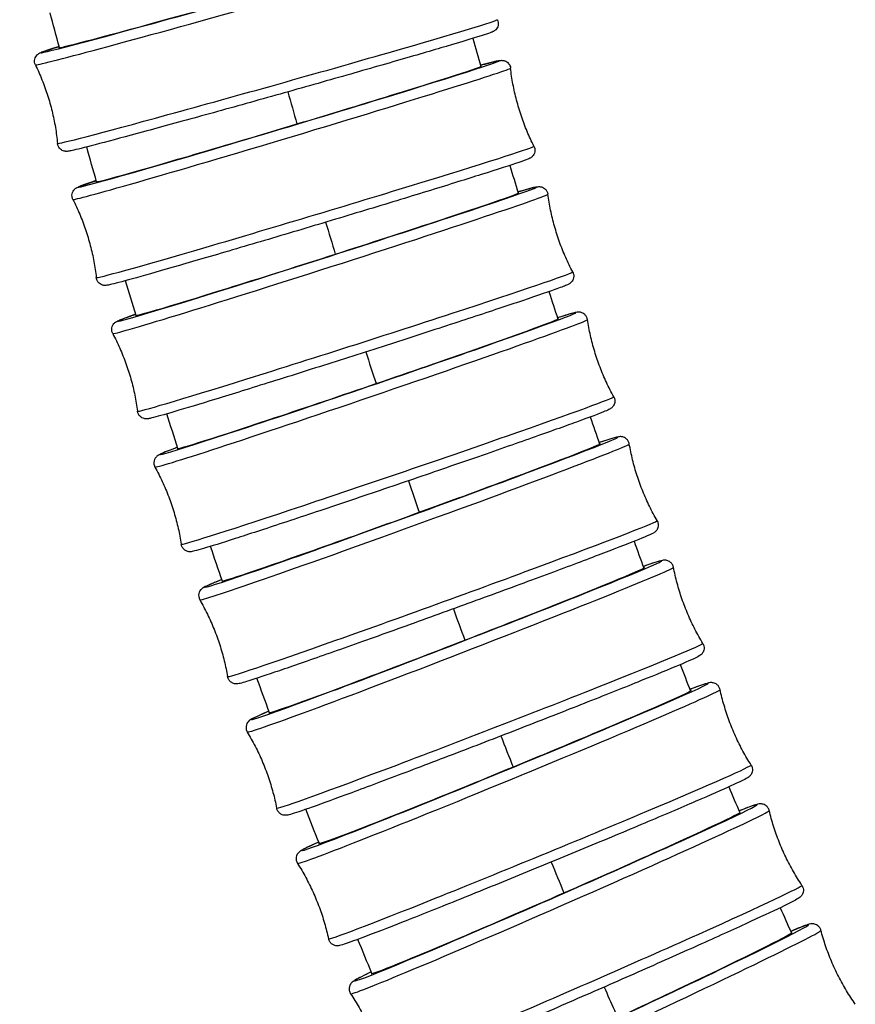
# Model space of a CAD drawing. Units: millimetres. Extents: x 80 to 2890, y 80 to 2020.
# Drawn here: x 880 to 909, y 450 to 484 of the extents above; entities that cross this region are included whole.
import ezdxf

# ---------------------------------------------------------------- set-up
doc = ezdxf.new("R2010")
doc.units = ezdxf.units.MM
doc.header["$LTSCALE"] = 1.8
doc.layers.add('Visible (ISO)', color=7, linetype='Continuous', lineweight=25)
doc.layers.add('Visible Narrow (ISO)', color=7, linetype='Continuous', lineweight=25)

msp = doc.modelspace()

# ---------------------------------------------------------------- linework, layer by layer
at = {"layer": 'Visible (ISO)'}
for centre, major_axis, ratio, start_param, end_param in [((887.88314, 484.85302), (6.6423, 1.86813), 0.01111013, 3.0620778, 6.37741555), ((889.12216, 480.37112), (6.60883, 1.98327), 0.01179479, 3.0612004, 6.37344382), ((890.43802, 475.91116), (6.5718, 2.10272), 0.01250513, 3.0611691, 6.37290652), ((891.83362, 471.47552), (6.53089, 2.22655), 0.01324142, 3.06136069, 6.3722219), ((893.3119, 467.06674), (6.48575, 2.35478), 0.01400387, 3.06155774, 6.37108503), ((894.87584, 462.6876), (6.43605, 2.48742), 0.01479248, 3.06175987, 6.36986223), ((896.52839, 458.34113), (6.38141, 2.62443), 0.01560709, 3.06196654, 6.36886594), ((898.27252, 454.03059), (6.32144, 2.76576), 0.01644732, 3.06217704, 6.36834045), ((900.11116, 449.75951), (6.25575, 2.91129), 0.01731249, 3.06239044, 6.36843872)]:
    msp.add_ellipse(centre, major_axis=major_axis, ratio=ratio, start_param=start_param, end_param=end_param, dxfattribs=at)
for points in [[(881.26332, 482.98492), (881.15642, 483.38385), (881.05036, 483.78303), (880.94515, 484.18245)], [(895.43234, 483.30429), (895.52298, 482.98242), (895.6142, 482.66072), (895.70601, 482.3392)], [(882.53638, 478.38797), (882.42248, 478.78615), (882.30946, 479.1846), (882.19732, 479.58331)], [(896.69738, 478.95163), (896.79278, 478.63362), (896.88883, 478.31573), (896.98554, 477.99797)], [(883.88938, 473.80861), (883.76819, 474.20586), (883.64792, 474.60341), (883.52858, 475.00122)], [(898.03768, 474.62685), (898.13814, 474.31289), (898.23926, 473.99909), (898.34104, 473.68545)], [(885.3259, 469.24916), (885.19707, 469.64528), (885.0692, 470.0417), (884.9423, 470.43844)], [(899.45649, 470.33272), (899.56209, 470.02307), (899.66835, 469.7136), (899.77528, 469.40433)], [(886.84932, 464.7122), (886.71253, 465.10695), (886.57674, 465.50205), (886.44196, 465.89749)], [(900.95623, 466.07195), (901.06704, 465.76684), (901.17851, 465.46195), (901.29066, 465.15729)], [(902.53933, 461.84742), (902.65542, 461.5471), (902.77219, 461.24704), (902.88963, 460.94724)], [(888.46297, 460.20047), (888.31789, 460.59362), (888.17386, 460.98716), (888.03087, 461.38107)], [(904.20828, 457.66225), (904.32971, 457.36697), (904.45183, 457.07198), (904.57464, 456.77728)], [(890.17019, 455.71704), (890.01649, 456.10831), (889.86389, 456.50002), (889.71237, 456.89214)], [(905.96554, 453.5198), (906.09239, 453.2298), (906.21994, 452.94013), (906.34817, 452.65077)], [(891.97432, 451.26524), (891.81168, 451.65434), (891.65017, 452.04391), (891.48978, 452.43394)]]:
    msp.add_open_spline(points, degree=3, dxfattribs=at)
for points, knots in [([(896.27207, 483.94306), (896.28673, 483.9127), (896.29637, 483.87928), (896.30379, 483.81309), (896.30195, 483.77951), (896.28825, 483.71671), (896.27618, 483.68666), (896.24754, 483.63721), (896.23105, 483.61672), (896.20335, 483.58826), (896.1916, 483.57844), (896.17069, 483.56248), (896.1617, 483.55665), (896.14096, 483.54394), (896.13154, 483.53914), (896.10093, 483.52404), (896.08484, 483.51771), (896.00837, 483.488), (895.92966, 483.4614), (895.55464, 483.34013), (895.10778, 483.20406), (894.04001, 482.88762), (893.45357, 482.71628), (892.15965, 482.34226), (891.43642, 482.13502), (889.94467, 481.71078), (889.15764, 481.48852), (887.61831, 481.05678), (886.84685, 480.84191), (885.41538, 480.44625), (884.73758, 480.26053), (883.55868, 479.94095), (883.04308, 479.80316), (882.23508, 479.59177), (881.93446, 479.51594), (881.68607, 479.45889), (881.63571, 479.44805), (881.57266, 479.43706), (881.55606, 479.43391), (881.51771, 479.43159), (881.50851, 479.4312), (881.48802, 479.43164), (881.47838, 479.4321), (881.45523, 479.43472), (881.4417, 479.43684), (881.40632, 479.44566), (881.38275, 479.45383), (881.33901, 479.47655), (881.31845, 479.49032), (881.27785, 479.52584), (881.25805, 479.54896), (881.22515, 479.60191), (881.21231, 479.63279), (881.20185, 479.67738), (881.19968, 479.69048), (881.19838, 479.70362)], [0, 0, 0, 0, 0.01051959, 0.01051959, 0.02078121, 0.02078121, 0.03098999, 0.03098999, 0.04050207, 0.04050207, 0.04855794, 0.04855794, 0.05765651, 0.05765651, 0.07339934, 0.07339934, 0.11501527, 0.11501527, 0.24005789, 0.24005789, 0.53428854, 0.53428854, 0.77556968, 0.77556968, 1.01616636, 1.01616636, 1.25650072, 1.25650072, 1.49677387, 1.49677387, 1.73706187, 1.73706187, 1.97746374, 1.97746374, 2.21831373, 2.21831373, 2.30673477, 2.30673477, 2.350304, 2.350304, 2.36171768, 2.36171768, 2.36926275, 2.36926275, 2.37641914, 2.37641914, 2.3855786, 2.3855786, 2.39359108, 2.39359108, 2.40298184, 2.40298184, 2.41312541, 2.41312541, 2.41724617, 2.41724617, 2.41724617, 2.41724617]), ([(880.44174, 482.39391), (880.42709, 482.42427), (880.41745, 482.45769), (880.41002, 482.52388), (880.41186, 482.55746), (880.42556, 482.62026), (880.43763, 482.65031), (880.46627, 482.69976), (880.48277, 482.72025), (880.51046, 482.74871), (880.52221, 482.75853), (880.54313, 482.77449), (880.55212, 482.78032), (880.57286, 482.79303), (880.58228, 482.79783), (880.61288, 482.81293), (880.62897, 482.81926), (880.70545, 482.84897), (880.78415, 482.87557), (880.99176, 482.9427), (881.11218, 482.98052), (881.25414, 483.02425)], [0, 0, 0, 0, 0.010519589, 0.010519589, 0.020781207, 0.020781207, 0.030989992, 0.030989992, 0.040502073, 0.040502073, 0.048557941, 0.048557941, 0.057656514, 0.057656514, 0.073399339, 0.073399339, 0.115015269, 0.115015269, 0.240057889, 0.240057889, 0.34712206, 0.34712206, 0.34712206, 0.34712206]), ([(880.44174, 482.39391), (880.5215, 482.22871), (880.59653, 482.05873), (880.73541, 481.71126), (880.79925, 481.53377), (880.91442, 481.17377), (880.96575, 480.99128), (881.05511, 480.62402), (881.09315, 480.43928), (881.15575, 480.07035), (881.18033, 479.88618), (881.19838, 479.70362)], [1.60830753847, 1.60830753847, 1.60830753847, 1.60830753847, 1.60909608387, 1.60909608387, 1.60988462926, 1.60988462926, 1.61067317466, 1.61067317466, 1.61146172005, 1.61146172005, 1.61225026545, 1.61225026545, 1.61225026545, 1.61225026545]), ([(895.69327, 482.38124), (895.91142, 482.44055), (896.07881, 482.48432), (896.25106, 482.52569), (896.29463, 482.53551), (896.35324, 482.54583), (896.36912, 482.5491), (896.41052, 482.55096), (896.42085, 482.55121), (896.4494, 482.54976), (896.46899, 482.54799), (896.50499, 482.53916), (896.51723, 482.53549), (896.55037, 482.52286), (896.57228, 482.51183), (896.61491, 482.48273), (896.6359, 482.46398), (896.67415, 482.41843), (896.69103, 482.39038), (896.71272, 482.33609), (896.71932, 482.30998), (896.72237, 482.28378)], [2.068498351, 2.068498351, 2.068498351, 2.068498351, 2.231279291, 2.231279291, 2.313060579, 2.313060579, 2.353450909, 2.353450909, 2.364277784, 2.364277784, 2.375798661, 2.375798661, 2.38097996, 2.38097996, 2.389321625, 2.389321625, 2.398199421, 2.398199421, 2.408221969, 2.408221969, 2.416496083, 2.416496083, 2.416496083, 2.416496083]), ([(897.52562, 479.6071), (897.44301, 479.77089), (897.36504, 479.93954), (897.22015, 480.28454), (897.15323, 480.46089), (897.03182, 480.81882), (896.97733, 481.00039), (896.88161, 481.36603), (896.84037, 481.55008), (896.77136, 481.91785), (896.74359, 482.10157), (896.72237, 482.28378)], [4.74957966924, 4.74957966924, 4.74957966924, 4.74957966924, 4.75041681544, 4.75041681544, 4.75125396164, 4.75125396164, 4.75209110784, 4.75209110784, 4.75292825404, 4.75292825404, 4.75376540024, 4.75376540024, 4.75376540024, 4.75376540024]), ([(897.52562, 479.6071), (897.54087, 479.57687), (897.55112, 479.54344), (897.55963, 479.47709), (897.55829, 479.44336), (897.54553, 479.3803), (897.53391, 479.35013), (897.50631, 479.30065), (897.49046, 479.28024), (897.46364, 479.25153), (897.45215, 479.24153), (897.43122, 479.22483), (897.42209, 479.21867), (897.40062, 479.20494), (897.39078, 479.19973), (897.3573, 479.18253), (897.33879, 479.17493), (897.24741, 479.13799), (897.14757, 479.10256), (896.72623, 478.95936), (896.282, 478.81563), (895.22469, 478.4818), (894.63212, 478.29728), (893.33046, 477.89616), (892.60553, 477.67468), (891.11481, 477.22265), (890.3305, 476.98649), (888.80065, 476.529), (888.03607, 476.30198), (886.62159, 475.88521), (885.9541, 475.6903), (884.79792, 475.35638), (884.29501, 475.21328), (883.51296, 474.9957), (883.22649, 474.91906), (882.99918, 474.86446), (882.95562, 474.85465), (882.897, 474.84433), (882.88112, 474.84106), (882.83973, 474.8392), (882.82939, 474.83895), (882.80084, 474.8404), (882.78126, 474.84217), (882.74526, 474.851), (882.73302, 474.85467), (882.69988, 474.8673), (882.67796, 474.87833), (882.63533, 474.90743), (882.61434, 474.92618), (882.5761, 474.97173), (882.55922, 474.99978), (882.53753, 475.05407), (882.53093, 475.08017), (882.52787, 475.10638)], [0, 0, 0, 0, 0.01061952, 0.01061952, 0.02097045, 0.02097045, 0.03126243, 0.03126243, 0.04083128, 0.04083128, 0.04910125, 0.04910125, 0.05877904, 0.05877904, 0.07595551, 0.07595551, 0.12347956, 0.12347956, 0.26643745, 0.26643745, 0.54701358, 0.54701358, 0.78835678, 0.78835678, 1.02895709, 1.02895709, 1.26930219, 1.26930219, 1.50958765, 1.50958765, 1.74989301, 1.74989301, 1.99032833, 1.99032833, 2.23127929, 2.23127929, 2.31306058, 2.31306058, 2.35345091, 2.35345091, 2.36427778, 2.36427778, 2.37579866, 2.37579866, 2.38097996, 2.38097996, 2.38932162, 2.38932162, 2.39819942, 2.39819942, 2.40822197, 2.40822197, 2.41649608, 2.41649608, 2.41649608, 2.41649608]), ([(881.72462, 477.78305), (881.70937, 477.81329), (881.69912, 477.84672), (881.69061, 477.91307), (881.69195, 477.9468), (881.70472, 478.00986), (881.71633, 478.04003), (881.74394, 478.08951), (881.75978, 478.10992), (881.78661, 478.13863), (881.79809, 478.14863), (881.81903, 478.16533), (881.82816, 478.17149), (881.84963, 478.18522), (881.85946, 478.19043), (881.89294, 478.20763), (881.91146, 478.21523), (882.00283, 478.25217), (882.10268, 478.2876), (882.32508, 478.36318), (882.41919, 478.39456), (882.52535, 478.42948)], [0, 0, 0, 0, 0.010619521, 0.010619521, 0.020970447, 0.020970447, 0.031262435, 0.031262435, 0.04083128, 0.04083128, 0.049101253, 0.049101253, 0.058779035, 0.058779035, 0.075955515, 0.075955515, 0.123479558, 0.123479558, 0.266437447, 0.266437447, 0.347040163, 0.347040163, 0.347040163, 0.347040163]), ([(896.97143, 478.04231), (897.21761, 478.11364), (897.39813, 478.16364), (897.55808, 478.20289), (897.59175, 478.21069), (897.64463, 478.21948), (897.66011, 478.22293), (897.70716, 478.22315), (897.71975, 478.22285), (897.74865, 478.21949), (897.76371, 478.21699), (897.80182, 478.20678), (897.82634, 478.19759), (897.87187, 478.1722), (897.89338, 478.15658), (897.9345, 478.11704), (897.95387, 478.09179), (897.98443, 478.0353), (897.99548, 478.00312), (898.00143, 477.96745), (898.0019, 477.96435), (898.00232, 477.96124)], [2.068239511, 2.068239511, 2.068239511, 2.068239511, 2.252939024, 2.252939024, 2.32361716, 2.32361716, 2.358780557, 2.358780557, 2.368697706, 2.368697706, 2.376331585, 2.376331585, 2.385833781, 2.385833781, 2.394436182, 2.394436182, 2.404290351, 2.404290351, 2.41468952, 2.41468952, 2.415677586, 2.415677586, 2.415677586, 2.415677586]), ([(881.72462, 477.78305), (881.80723, 477.61927), (881.88521, 477.45062), (882.0301, 477.10562), (882.09701, 476.92927), (882.21842, 476.57134), (882.27291, 476.38977), (882.36864, 476.02413), (882.40988, 475.84008), (882.47889, 475.47231), (882.50666, 475.28859), (882.52787, 475.10638)], [1.60798701565, 1.60798701565, 1.60798701565, 1.60798701565, 1.60882416185, 1.60882416185, 1.60966130805, 1.60966130805, 1.61049845425, 1.61049845425, 1.61133560045, 1.61133560045, 1.61217274665, 1.61217274665, 1.61217274665, 1.61217274665]), ([(898.85393, 475.29964), (898.76837, 475.46189), (898.68735, 475.6291), (898.53624, 475.97141), (898.46614, 476.14651), (898.33827, 476.50217), (898.2805, 476.68272), (898.17816, 477.04655), (898.13359, 477.22982), (898.05793, 477.59628), (898.02684, 477.77945), (898.00232, 477.96124)], [4.74923337422, 4.74923337422, 4.74923337422, 4.74923337422, 4.75012094453, 4.75012094453, 4.75100851485, 4.75100851485, 4.75189608517, 4.75189608517, 4.75278365548, 4.75278365548, 4.7536712258, 4.7536712258, 4.7536712258, 4.7536712258]), ([(898.85393, 475.29964), (898.86981, 475.26953), (898.8807, 475.23609), (898.89035, 475.16958), (898.88953, 475.13571), (898.87774, 475.07238), (898.86659, 475.0421), (898.84005, 474.99258), (898.82485, 474.97226), (898.79886, 474.94326), (898.78762, 474.93305), (898.76665, 474.91558), (898.75738, 474.90906), (898.73511, 474.89421), (898.72481, 474.88854), (898.68783, 474.86877), (898.6661, 474.85948), (898.55459, 474.81261), (898.42542, 474.76452), (897.94026, 474.59129), (897.48878, 474.43638), (896.42374, 474.07876), (895.82009, 473.87871), (894.50323, 473.4467), (893.77396, 473.20945), (892.28177, 472.72763), (891.50032, 472.47706), (889.98299, 471.99389), (889.2282, 471.75527), (887.83893, 471.31954), (887.18717, 471.11701), (886.06627, 470.77273), (885.5834, 470.62676), (884.84284, 470.40837), (884.57975, 470.3341), (884.38447, 470.28618), (884.35079, 470.27838), (884.29791, 470.26959), (884.28244, 470.26613), (884.23539, 470.26592), (884.2228, 470.26622), (884.19389, 470.26958), (884.17884, 470.27208), (884.14073, 470.28229), (884.11621, 470.29148), (884.07068, 470.31686), (884.04917, 470.33248), (884.00804, 470.37203), (883.98867, 470.39728), (883.95811, 470.45377), (883.94706, 470.48595), (883.94111, 470.52162), (883.94065, 470.52472), (883.94023, 470.52782)], [0, 0, 0, 0, 0.01072943, 0.01072943, 0.02117847, 0.02117847, 0.03156227, 0.03156227, 0.04120289, 0.04120289, 0.04971826, 0.04971826, 0.06003508, 0.06003508, 0.07884152, 0.07884152, 0.13361899, 0.13361899, 0.29865697, 0.29865697, 0.56851173, 0.56851173, 0.80978296, 0.80978296, 1.05037356, 1.05037356, 1.2907256, 1.2907256, 1.53102353, 1.53102353, 1.77135007, 1.77135007, 2.01183189, 2.01183189, 2.25293902, 2.25293902, 2.32361716, 2.32361716, 2.35878056, 2.35878056, 2.36869771, 2.36869771, 2.37633159, 2.37633159, 2.38583378, 2.38583378, 2.39443618, 2.39443618, 2.40429035, 2.40429035, 2.41468952, 2.41468952, 2.41567759, 2.41567759, 2.41567759, 2.41567759]), ([(883.08862, 473.18943), (883.07274, 473.21954), (883.06185, 473.25298), (883.0522, 473.31949), (883.05302, 473.35336), (883.06481, 473.41669), (883.07596, 473.44697), (883.1025, 473.49649), (883.1177, 473.51681), (883.14369, 473.54581), (883.15493, 473.55602), (883.1759, 473.57349), (883.18517, 473.58001), (883.20744, 473.59486), (883.21773, 473.60053), (883.25472, 473.6203), (883.27645, 473.62959), (883.38795, 473.67646), (883.51713, 473.72455), (883.75493, 473.80946), (883.81357, 473.83019), (883.87643, 473.85225)], [0, 0, 0, 0, 0.010729433, 0.010729433, 0.021178472, 0.021178472, 0.031562268, 0.031562268, 0.041202889, 0.041202889, 0.049718263, 0.049718263, 0.060035084, 0.060035084, 0.078841521, 0.078841521, 0.133618987, 0.133618987, 0.298656966, 0.298656966, 0.346781411, 0.346781411, 0.346781411, 0.346781411]), ([(899.35783, 473.66817), (899.35269, 473.70153), (899.34113, 473.73593), (899.30895, 473.79539), (899.28885, 473.82024), (899.24566, 473.86185), (899.22293, 473.87678), (899.17912, 473.90053), (899.15932, 473.90742), (899.12272, 473.91804), (899.10751, 473.92048), (899.076, 473.92442), (899.063, 473.9246), (899.02845, 473.92435), (899.01503, 473.9225), (898.93716, 473.91194), (898.8929, 473.89865), (898.6994, 473.84564), (898.53696, 473.79737), (898.32587, 473.73223)], [1.529626731, 1.529626731, 1.529626731, 1.529626731, 1.534215421, 1.534215421, 1.538792741, 1.538792741, 1.54419907, 1.54419907, 1.550879903, 1.550879903, 1.559179374, 1.559179374, 1.571729384, 1.571729384, 1.599356981, 1.599356981, 1.744969647, 1.744969647, 1.956744985, 1.956744985, 1.956744985, 1.956744985]), ([(900.25957, 471.02321), (900.17095, 471.18382), (900.0868, 471.34946), (899.92924, 471.68884), (899.85585, 471.86258), (899.72128, 472.21575), (899.66011, 472.39517), (899.55092, 472.757), (899.5029, 472.93939), (899.42033, 473.30433), (899.38578, 473.48688), (899.35783, 473.66817)], [4.74885938033, 4.74885938033, 4.74885938033, 4.74885938033, 4.74979921954, 4.74979921954, 4.75073905874, 4.75073905874, 4.75167889795, 4.75167889795, 4.75261873716, 4.75261873716, 4.75355857637, 4.75355857637, 4.75355857637, 4.75355857637]), ([(883.08862, 473.18943), (883.17418, 473.02717), (883.25519, 472.85997), (883.40631, 472.51766), (883.47641, 472.34256), (883.60428, 471.9869), (883.66205, 471.80634), (883.76439, 471.44251), (883.80896, 471.25924), (883.88462, 470.89279), (883.91571, 470.70961), (883.94023, 470.52782)], [1.60764072063, 1.60764072063, 1.60764072063, 1.60764072063, 1.60852829094, 1.60852829094, 1.60941586126, 1.60941586126, 1.61030343158, 1.61030343158, 1.61119100189, 1.61119100189, 1.61207857221, 1.61207857221, 1.61207857221, 1.61207857221]), ([(900.25957, 471.02321), (900.27587, 470.99366), (900.28774, 470.95937), (900.29858, 470.89264), (900.29784, 470.86068), (900.28907, 470.80135), (900.28019, 470.77565), (900.26001, 470.73008), (900.24855, 470.71253), (900.22605, 470.68176), (900.2155, 470.67054), (900.19296, 470.64818), (900.18277, 470.64009), (900.15527, 470.61919), (900.14351, 470.61245), (900.07541, 470.57325), (900.03225, 470.55673), (899.77047, 470.4492), (899.44307, 470.32596), (898.57161, 470.00868), (898.05532, 469.82414), (896.86872, 469.40543), (896.1993, 469.17157), (894.77382, 468.67771), (894.01808, 468.41783), (892.49636, 467.89821), (891.73064, 467.63856), (890.26643, 467.14567), (889.56822, 466.91252), (888.30954, 466.49619), (887.7494, 466.31312), (886.82259, 466.01517), (886.45702, 465.90065), (886.07729, 465.7876), (885.97932, 465.7598), (885.87057, 465.73233), (885.84227, 465.72553), (885.793, 465.71737), (885.77814, 465.71398), (885.72985, 465.71405), (885.71583, 465.71435), (885.68538, 465.71882), (885.67447, 465.72081), (885.64144, 465.72947), (885.61606, 465.73737), (885.55861, 465.77141), (885.52929, 465.79327), (885.48112, 465.85298), (885.46216, 465.88613), (885.44509, 465.9379), (885.4412, 465.95428), (885.43872, 465.97039)], [4.74885938, 4.74885938, 4.74885938, 4.74885938, 4.75344807, 4.75344807, 4.75802539, 4.75802539, 4.76343172, 4.76343172, 4.77011255, 4.77011255, 4.77841202, 4.77841202, 4.79096203, 4.79096203, 4.81858963, 4.81858963, 4.9642023, 4.9642023, 5.32271707, 5.32271707, 5.64454251, 5.64454251, 5.9650394, 5.9650394, 6.28526953, 6.28526953, 6.6054388, 6.6054388, 6.92564432, 6.92564432, 7.24604412, 7.24604412, 7.56730819, 7.56730819, 7.73122971, 7.73122971, 7.81319047, 7.81319047, 7.85417085, 7.85417085, 7.86703327, 7.86703327, 7.8728099, 7.8728099, 7.88148, 7.88148, 7.88796384, 7.88796384, 7.89293466, 7.89293466, 7.89515123, 7.89515123, 7.89515123, 7.89515123]), ([(900.79147, 469.40717), (900.78563, 469.44062), (900.77329, 469.47499), (900.73965, 469.53408), (900.71888, 469.55859), (900.67463, 469.59932), (900.65155, 469.61372), (900.60731, 469.63641), (900.58745, 469.64285), (900.55046, 469.65272), (900.53508, 469.65483), (900.50259, 469.65815), (900.4892, 469.65798), (900.45203, 469.65677), (900.43771, 469.6543), (900.33118, 469.6366), (900.24872, 469.60943), (900.00077, 469.53221), (899.88873, 469.4962), (899.75833, 469.45337)], [1.529759814, 1.529759814, 1.529759814, 1.529759814, 1.534639146, 1.534639146, 1.539509189, 1.539509189, 1.545252747, 1.545252747, 1.552317911, 1.552317911, 1.561206804, 1.561206804, 1.575086961, 1.575086961, 1.607527088, 1.607527088, 1.825408625, 1.825408625, 1.956936816, 1.956936816, 1.956936816, 1.956936816]), ([(885.311, 469.29498), (885.21558, 469.25929), (885.13045, 469.22703), (884.93091, 469.15015), (884.83636, 469.11231), (884.73348, 469.06764), (884.70692, 469.05573), (884.66292, 469.03209), (884.64909, 469.0257), (884.6109, 468.99614), (884.59997, 468.98734), (884.57861, 468.9652), (884.57118, 468.95697), (884.55032, 468.92993), (884.53505, 468.90817), (884.51035, 468.84613), (884.5005, 468.81091), (884.49883, 468.73421), (884.50407, 468.69639), (884.52218, 468.64497), (884.5291, 468.62963), (884.53698, 468.61535)], [4.250134294, 4.250134294, 4.250134294, 4.250134294, 4.348075541, 4.348075541, 4.511997061, 4.511997061, 4.593957821, 4.593957821, 4.6349382, 4.6349382, 4.64780062, 4.64780062, 4.653577252, 4.653577252, 4.662247355, 4.662247355, 4.668731189, 4.668731189, 4.673702011, 4.673702011, 4.67591858, 4.67591858, 4.67591858, 4.67591858]), ([(901.74511, 466.78057), (901.65335, 466.9394), (901.56594, 467.10334), (901.40174, 467.43954), (901.32494, 467.6118), (901.18344, 467.96224), (901.11875, 468.14042), (901.00246, 468.50001), (900.95085, 468.68141), (900.86111, 469.04465), (900.82298, 469.22648), (900.79147, 469.40717)], [4.74845566479, 4.74845566479, 4.74845566479, 4.74845566479, 4.74944963051, 4.74944963051, 4.75044359624, 4.75044359624, 4.75143756196, 4.75143756196, 4.75243152769, 4.75243152769, 4.75342549341, 4.75342549341, 4.75342549341, 4.75342549341]), ([(884.53698, 468.61535), (884.62559, 468.45474), (884.70975, 468.28911), (884.86731, 467.94972), (884.9407, 467.77598), (885.07527, 467.42281), (885.13644, 467.24339), (885.24563, 466.88157), (885.29365, 466.69918), (885.37622, 466.33423), (885.41077, 466.15168), (885.43872, 465.97039)], [1.60726672674, 1.60726672674, 1.60726672674, 1.60726672674, 1.60820656595, 1.60820656595, 1.60914640515, 1.60914640515, 1.61008624436, 1.61008624436, 1.61102608357, 1.61102608357, 1.61196592278, 1.61196592278, 1.61196592278, 1.61196592278]), ([(901.74511, 466.78057), (901.76209, 466.75117), (901.77467, 466.71689), (901.78677, 466.64999), (901.78657, 466.61787), (901.77876, 466.55823), (901.77029, 466.53238), (901.75092, 466.48659), (901.73981, 466.46891), (901.71777, 466.4376), (901.70732, 466.42612), (901.68453, 466.40272), (901.67416, 466.39427), (901.64487, 466.37134), (901.6323, 466.36406), (901.53923, 466.30929), (901.45855, 466.27722), (901.07943, 466.11933), (900.726, 465.97966), (899.82011, 465.63083), (899.27693, 465.42502), (898.04825, 464.96493), (897.36345, 464.71089), (895.92051, 464.17989), (895.16267, 463.90304), (893.65027, 463.35439), (892.89598, 463.08269), (891.46696, 462.57184), (890.79252, 462.33279), (889.59122, 461.91134), (889.06475, 461.72908), (888.21124, 461.43922), (887.88603, 461.33219), (887.58513, 461.23993), (887.51687, 461.22013), (887.4351, 461.19976), (887.41327, 461.19437), (887.36472, 461.18765), (887.34871, 461.1839), (887.29559, 461.18766), (887.28357, 461.18889), (887.24843, 461.19568), (887.22287, 461.20153), (887.16316, 461.23185), (887.1335, 461.25068), (887.08136, 461.30614), (887.05946, 461.33817), (887.03638, 461.39461), (887.03032, 461.41588), (887.02668, 461.43676)], [4.74845566, 4.74845566, 4.74845566, 4.74845566, 4.753335, 4.753335, 4.75820504, 4.75820504, 4.7639486, 4.7639486, 4.77101376, 4.77101376, 4.77990266, 4.77990266, 4.79378281, 4.79378281, 4.82622294, 4.82622294, 5.04410448, 5.04410448, 5.37878067, 5.37878067, 5.70024039, 5.70024039, 6.02068501, 6.02068501, 6.34090783, 6.34090783, 6.6610864, 6.6610864, 6.98132275, 6.98132275, 7.30182013, 7.30182013, 7.62356969, 7.62356969, 7.75929392, 7.75929392, 7.82715603, 7.82715603, 7.86108709, 7.86108709, 7.8691299, 7.8691299, 7.87942061, 7.87942061, 7.88650822, 7.88650822, 7.89197306, 7.89197306, 7.89501815, 7.89501815, 7.89501815, 7.89501815]), ([(902.30579, 465.18105), (902.29923, 465.21459), (902.28605, 465.24892), (902.25088, 465.30758), (902.22942, 465.33172), (902.18407, 465.3715), (902.16063, 465.38535), (902.11594, 465.40694), (902.09599, 465.41289), (902.05855, 465.42197), (902.04297, 465.42373), (902.00937, 465.42636), (901.99557, 465.42579), (901.95522, 465.42338), (901.93978, 465.42014), (901.78541, 465.3894), (901.60663, 465.32558), (901.27178, 465.2086)], [1.529915427, 1.529915427, 1.529915427, 1.529915427, 1.53509983, 1.53509983, 1.540277539, 1.540277539, 1.546374953, 1.546374953, 1.553849482, 1.553849482, 1.563393628, 1.563393628, 1.57881459, 1.57881459, 1.617343777, 1.617343777, 1.95714579, 1.95714579, 1.95714579, 1.95714579]), ([(903.31311, 462.57466), (903.21811, 462.73157), (903.12737, 462.89367), (902.9563, 463.22642), (902.87598, 463.39706), (902.72733, 463.74451), (902.659, 463.92132), (902.53535, 464.27843), (902.48003, 464.45873), (902.38286, 464.82004), (902.341, 465.00104), (902.30579, 465.18105)], [4.74802012084, 4.74802012084, 4.74802012084, 4.74802012084, 4.74907007268, 4.74907007268, 4.75012002453, 4.75012002453, 4.75116997637, 4.75116997637, 4.75221992822, 4.75221992822, 4.75326988006, 4.75326988006, 4.75326988006, 4.75326988006]), ([(886.83265, 464.76033), (886.68314, 464.70073), (886.55918, 464.65022), (886.37513, 464.57261), (886.31007, 464.54401), (886.23428, 464.50718), (886.21407, 464.49731), (886.17252, 464.47131), (886.15784, 464.46391), (886.1195, 464.42695), (886.11107, 464.41829), (886.08847, 464.39055), (886.07261, 464.36966), (886.04627, 464.30809), (886.0356, 464.27462), (886.03119, 464.19863), (886.03494, 464.16), (886.05344, 464.10191), (886.06244, 464.0817), (886.07304, 464.06336)], [4.250259537, 4.250259537, 4.250259537, 4.250259537, 4.404873834, 4.404873834, 4.540598065, 4.540598065, 4.608460181, 4.608460181, 4.642391238, 4.642391238, 4.650434053, 4.650434053, 4.66072476, 4.66072476, 4.667812373, 4.667812373, 4.673277208, 4.673277208, 4.676322296, 4.676322296, 4.676322296, 4.676322296]), ([(886.07304, 464.06336), (886.1648, 463.90453), (886.2522, 463.74059), (886.41641, 463.40439), (886.4932, 463.23213), (886.6347, 462.88169), (886.69939, 462.70351), (886.81569, 462.34392), (886.86729, 462.16252), (886.95703, 461.79928), (886.99517, 461.61745), (887.02668, 461.43676)], [1.6068630112, 1.6068630112, 1.6068630112, 1.6068630112, 1.60785697692, 1.60785697692, 1.60885094265, 1.60885094265, 1.60984490837, 1.60984490837, 1.6108388741, 1.6108388741, 1.61183283982, 1.61183283982, 1.61183283982, 1.61183283982]), ([(903.31311, 462.57466), (903.33081, 462.54543), (903.34415, 462.51116), (903.35757, 462.44409), (903.35792, 462.4118), (903.35111, 462.35186), (903.34307, 462.32585), (903.32452, 462.27981), (903.31376, 462.26199), (903.29216, 462.23009), (903.28181, 462.21831), (903.25871, 462.19377), (903.24811, 462.18491), (903.21663, 462.15955), (903.20302, 462.15157), (903.05797, 462.06441), (902.85764, 461.98163), (902.15126, 461.68367), (901.71002, 461.50244), (900.65504, 461.07637), (900.04343, 460.83232), (898.70917, 460.30502), (897.98696, 460.02192), (896.50439, 459.44506), (895.74432, 459.1514), (894.26291, 458.58312), (893.54184, 458.3086), (892.21132, 457.80635), (891.60216, 457.57872), (890.55652, 457.1931), (890.12066, 457.03533), (889.46173, 456.80407), (889.25415, 456.73408), (889.104, 456.69671), (889.08473, 456.69169), (889.03372, 456.68572), (889.0156, 456.68165), (888.95764, 456.68904), (888.94591, 456.69097), (888.9106, 456.69978), (888.88354, 456.70803), (888.82379, 456.74368), (888.79399, 456.76647), (888.74608, 456.82695), (888.72761, 456.86034), (888.71266, 456.90692), (888.70971, 456.91844), (888.70748, 456.92985)], [4.74802012, 4.74802012, 4.74802012, 4.74802012, 4.75320452, 4.75320452, 4.75838223, 4.75838223, 4.76447965, 4.76447965, 4.77195418, 4.77195418, 4.78149832, 4.78149832, 4.79691928, 4.79691928, 4.83544847, 4.83544847, 5.20366452, 5.20366452, 5.52776115, 5.52776115, 5.84858603, 5.84858603, 6.1689085, 6.1689085, 6.48910818, 6.48910818, 6.80931026, 6.80931026, 7.12964375, 7.12964375, 7.45051493, 7.45051493, 7.77493627, 7.77493627, 7.8348994, 7.8348994, 7.86488097, 7.86488097, 7.87123215, 7.87123215, 7.88066125, 7.88066125, 7.88764203, 7.88764203, 7.89309791, 7.89309791, 7.89486253, 7.89486253, 7.89486253, 7.89486253]), ([(903.90335, 460.9928), (903.89602, 461.02643), (903.88198, 461.0607), (903.84519, 461.1189), (903.82302, 461.14263), (903.77653, 461.18139), (903.75273, 461.19465), (903.70754, 461.2151), (903.6875, 461.22055), (903.64953, 461.2288), (903.63373, 461.23016), (903.59888, 461.232), (903.58463, 461.23098), (903.54035, 461.22705), (903.5234, 461.2228), (903.37963, 461.18909), (903.20668, 461.12596), (902.89462, 461.01049), (902.88172, 461.00571), (902.86863, 461.00085)], [1.530095801, 1.530095801, 1.530095801, 1.530095801, 1.535600293, 1.535600293, 1.541101267, 1.541101267, 1.547570036, 1.547570036, 1.555482217, 1.555482217, 1.565756937, 1.565756937, 1.582973483, 1.582973483, 1.629351987, 1.629351987, 1.944065146, 1.944065146, 1.957433676, 1.957433676, 1.957433676, 1.957433676]), ([(904.96612, 458.40864), (904.86779, 458.56347), (904.77361, 458.7236), (904.59547, 459.0526), (904.51153, 459.22148), (904.35549, 459.56566), (904.28339, 459.74096), (904.15214, 460.09533), (904.09299, 460.2744), (903.98812, 460.63354), (903.9424, 460.8136), (903.90335, 460.9928)], [4.74755057643, 4.74755057643, 4.74755057643, 4.74755057643, 4.74865836246, 4.74865836246, 4.74976614849, 4.74976614849, 4.75087393452, 4.75087393452, 4.75198172055, 4.75198172055, 4.75308950658, 4.75308950658, 4.75308950658, 4.75308950658]), ([(888.44435, 460.25094), (888.1505, 460.12615), (887.96671, 460.04533), (887.83683, 459.97545), (887.81919, 459.9662), (887.77742, 459.93632), (887.76127, 459.92714), (887.72335, 459.8827), (887.71597, 459.87338), (887.69576, 459.84311), (887.68128, 459.81881), (887.66103, 459.75224), (887.65431, 459.71533), (887.65952, 459.63835), (887.66831, 459.60122), (887.68857, 459.55669), (887.69413, 459.54619), (887.70016, 459.53624)], [4.250406111, 4.250406111, 4.250406111, 4.250406111, 4.556831578, 4.556831578, 4.616794709, 4.616794709, 4.646776275, 4.646776275, 4.653127453, 4.653127453, 4.662556554, 4.662556554, 4.669537335, 4.669537335, 4.674993219, 4.674993219, 4.67675784, 4.67675784, 4.67675784, 4.67675784]), ([(887.70016, 459.53624), (887.79515, 459.37933), (887.8859, 459.21723), (888.05697, 458.88448), (888.13729, 458.71384), (888.28594, 458.36639), (888.35427, 458.18958), (888.47792, 457.83247), (888.53323, 457.65217), (888.63041, 457.29086), (888.67227, 457.10986), (888.70748, 456.92985)], [1.60642746725, 1.60642746725, 1.60642746725, 1.60642746725, 1.60747741909, 1.60747741909, 1.60852737094, 1.60852737094, 1.60957732278, 1.60957732278, 1.61062727463, 1.61062727463, 1.61167722647, 1.61167722647, 1.61167722647, 1.61167722647]), ([(904.96612, 458.40864), (904.98457, 458.37959), (904.9987, 458.34535), (905.0135, 458.27811), (905.01444, 458.24565), (905.00867, 458.1854), (905.00108, 458.15923), (904.98336, 458.11291), (904.97295, 458.09493), (904.95177, 458.06236), (904.9415, 458.05027), (904.91802, 458.02445), (904.90718, 458.01515), (904.87295, 457.98679), (904.85791, 457.97789), (904.73202, 457.90069), (904.5647, 457.82388), (903.97315, 457.55548), (903.55974, 457.37369), (902.55521, 456.94023), (901.96719, 456.6898), (900.67261, 456.14404), (899.96654, 455.84891), (898.50705, 455.24348), (897.75393, 454.9333), (896.27648, 454.32915), (895.55242, 454.03528), (894.2063, 453.49344), (893.58452, 453.24558), (892.50537, 452.82068), (892.04854, 452.64385), (891.34232, 452.37776), (891.10056, 452.29072), (890.92276, 452.23716), (890.89486, 452.22907), (890.84181, 452.21875), (890.82515, 452.21421), (890.77115, 452.21446), (890.75703, 452.21494), (890.71673, 452.22086), (890.68924, 452.22573), (890.62512, 452.25622), (890.5946, 452.27464), (890.54078, 452.32932), (890.51807, 452.36117), (890.49464, 452.41519), (890.48858, 452.43417), (890.4845, 452.4529)], [4.74755058, 4.74755058, 4.74755058, 4.74755058, 4.75305507, 4.75305507, 4.75855604, 4.75855604, 4.76502481, 4.76502481, 4.77293699, 4.77293699, 4.78321171, 4.78321171, 4.80042826, 4.80042826, 4.84680676, 4.84680676, 5.16151992, 5.16151992, 5.48731639, 5.48731639, 5.80833143, 5.80833143, 6.12870426, 6.12870426, 6.44892219, 6.44892219, 6.76912927, 6.76912927, 7.08945177, 7.08945177, 7.4102452, 7.4102452, 7.73383861, 7.73383861, 7.81426039, 7.81426039, 7.85447127, 7.85447127, 7.8656484, 7.8656484, 7.87775482, 7.87775482, 7.88554612, 7.88554612, 7.89161483, 7.89161483, 7.89468216, 7.89468216, 7.89468216, 7.89468216]), ([(905.58667, 456.84566), (905.57854, 456.87936), (905.56357, 456.91356), (905.5251, 456.97125), (905.50218, 456.99453), (905.45452, 457.0322), (905.43035, 457.04483), (905.38464, 457.06408), (905.36449, 457.06901), (905.32592, 457.07636), (905.30987, 457.07731), (905.2736, 457.07824), (905.25886, 457.0767), (905.20961, 457.0708), (905.19051, 457.06517), (905.04321, 457.02502), (904.85602, 456.95355), (904.55133, 456.83324)], [1.530303287, 1.530303287, 1.530303287, 1.530303287, 1.53614343, 1.53614343, 1.541983872, 1.541983872, 1.548842391, 1.548842391, 1.557224054, 1.557224054, 1.568315571, 1.568315571, 1.587637904, 1.587637904, 1.644362226, 1.644362226, 1.957846987, 1.957846987, 1.957846987, 1.957846987]), ([(906.70662, 454.28588), (906.60488, 454.43848), (906.50716, 454.59646), (906.32176, 454.92141), (906.23408, 455.08837), (906.07043, 455.42898), (905.99445, 455.60262), (905.85536, 455.95398), (905.79224, 456.13168), (905.67941, 456.48838), (905.6297, 456.66737), (905.58667, 456.84566)], [4.74704481688, 4.74704481688, 4.74704481688, 4.74704481688, 4.74821225757, 4.74821225757, 4.74937969825, 4.74937969825, 4.75054713894, 4.75054713894, 4.75171457962, 4.75171457962, 4.75288202031, 4.75288202031, 4.75288202031, 4.75288202031]), ([(890.14945, 455.76985), (889.89691, 455.65563), (889.72198, 455.57329), (889.58141, 455.49871), (889.55589, 455.48483), (889.51093, 455.45485), (889.4959, 455.44635), (889.45769, 455.40818), (889.448, 455.39791), (889.42352, 455.36535), (889.40741, 455.34255), (889.38329, 455.27577), (889.37457, 455.2412), (889.37478, 455.16448), (889.38106, 455.12587), (889.40241, 455.071), (889.41145, 455.05325), (889.42173, 455.03706)], [4.250576122, 4.250576122, 4.250576122, 4.250576122, 4.516383836, 4.516383836, 4.59680561, 4.59680561, 4.637016497, 4.637016497, 4.648193626, 4.648193626, 4.660300043, 4.660300043, 4.668091348, 4.668091348, 4.674160049, 4.674160049, 4.677227384, 4.677227384, 4.677227384, 4.677227384]), ([(889.42173, 455.03706), (889.52006, 454.88223), (889.61424, 454.72211), (889.79238, 454.3931), (889.87632, 454.22423), (890.03236, 453.88005), (890.10446, 453.70475), (890.23571, 453.35037), (890.29486, 453.1713), (890.39973, 452.81217), (890.44545, 452.63211), (890.4845, 452.4529)], [1.60595792284, 1.60595792284, 1.60595792284, 1.60595792284, 1.60706570887, 1.60706570887, 1.6081734949, 1.6081734949, 1.60928128093, 1.60928128093, 1.61038906696, 1.61038906696, 1.61149685299, 1.61149685299, 1.61149685299, 1.61149685299]), ([(906.70662, 454.28588), (906.72586, 454.25704), (906.74082, 454.22283), (906.75708, 454.15542), (906.75862, 454.12279), (906.75395, 454.06223), (906.74682, 454.0359), (906.72994, 453.98926), (906.71988, 453.97112), (906.6991, 453.9378), (906.6889, 453.92537), (906.66497, 453.8981), (906.65383, 453.88832), (906.61608, 453.85615), (906.59899, 453.84595), (906.46909, 453.76473), (906.28844, 453.67524), (905.68401, 453.38425), (905.26607, 453.18901), (904.25644, 452.72593), (903.66758, 452.45931), (902.37526, 451.88006), (901.67228, 451.56764), (900.2226, 450.92825), (899.47618, 450.60142), (898.01507, 449.96625), (897.30064, 449.65803), (895.97571, 449.09124), (895.36549, 448.83279), (894.31013, 448.39148), (893.86559, 448.20886), (893.18287, 447.93631), (892.95501, 447.84937), (892.78796, 447.79794), (892.76337, 447.79048), (892.70969, 447.78059), (892.69182, 447.77563), (892.63418, 447.77812), (892.62085, 447.77917), (892.58198, 447.78605), (892.55352, 447.79239), (892.48963, 447.82562), (892.45867, 447.84643), (892.40688, 447.90428), (892.38609, 447.93711), (892.36792, 447.98462), (892.36409, 447.99707), (892.3611, 448.00943)], [4.74704482, 4.74704482, 4.74704482, 4.74704482, 4.75288496, 4.75288496, 4.7587254, 4.7587254, 4.76558392, 4.76558392, 4.77396558, 4.77396558, 4.7850571, 4.7850571, 4.80437943, 4.80437943, 4.86110376, 4.86110376, 5.17584674, 5.17584674, 5.50134038, 5.50134038, 5.82235151, 5.82235151, 6.14273136, 6.14273136, 6.46295803, 6.46295803, 6.78317836, 6.78317836, 7.1035288, 7.1035288, 7.42440972, 7.42440972, 7.74856326, 7.74856326, 7.82151897, 7.82151897, 7.85799682, 7.85799682, 7.8668772, 7.8668772, 7.87829104, 7.87829104, 7.88614689, 7.88614689, 7.89233288, 7.89233288, 7.89447467, 7.89447467, 7.89447467, 7.89447467]), ([(907.35822, 452.74303), (907.34924, 452.7768), (907.3333, 452.81092), (907.29306, 452.86802), (907.26937, 452.89082), (907.22052, 452.92731), (907.19597, 452.93928), (907.14971, 452.95729), (907.12943, 452.96167), (907.09017, 452.96806), (907.07385, 452.96854), (907.03598, 452.96842), (907.02069, 452.96628), (906.96493, 452.95776), (906.94259, 452.95015), (906.79274, 452.90315), (906.60662, 452.82845), (906.32231, 452.70914)], [1.530540345, 1.530540345, 1.530540345, 1.530540345, 1.536732165, 1.536732165, 1.542928815, 1.542928815, 1.55019637, 1.55019637, 1.559083165, 1.559083165, 1.571090219, 1.571090219, 1.592898706, 1.592898706, 1.663634041, 1.663634041, 1.958414993, 1.958414993, 1.958414993, 1.958414993]), ([(908.53705, 450.20997), (908.43181, 450.36016), (908.33047, 450.51583), (908.1376, 450.83639), (908.04609, 451.00127), (907.8746, 451.33799), (907.79464, 451.50982), (907.64746, 451.85785), (907.58024, 452.03403), (907.4592, 452.38801), (907.40536, 452.5658), (907.35822, 452.74303)], [4.74650061575, 4.74650061575, 4.74650061575, 4.74650061575, 4.74772948506, 4.74772948506, 4.74895835437, 4.74895835437, 4.75018722368, 4.75018722368, 4.75141609299, 4.75141609299, 4.75264496231, 4.75264496231, 4.75264496231, 4.75264496231]), ([(891.95127, 451.32039), (891.68701, 451.19311), (891.51025, 451.10449), (891.37551, 451.02623), (891.35335, 451.01324), (891.30965, 450.98052), (891.29389, 450.97077), (891.2566, 450.92674), (891.24832, 450.91624), (891.227, 450.88302), (891.21233, 450.85782), (891.19338, 450.78834), (891.18765, 450.75148), (891.19499, 450.67418), (891.205, 450.63663), (891.22756, 450.59105), (891.2341, 450.57978), (891.24115, 450.5692)], [4.250771787, 4.250771787, 4.250771787, 4.250771787, 4.531821731, 4.531821731, 4.604777437, 4.604777437, 4.641255291, 4.641255291, 4.650135671, 4.650135671, 4.661549505, 4.661549505, 4.669405357, 4.669405357, 4.675591349, 4.675591349, 4.677733144, 4.677733144, 4.677733144, 4.677733144]), ([(891.24115, 450.5692), (891.34289, 450.4166), (891.44061, 450.25862), (891.62602, 449.93367), (891.7137, 449.76672), (891.87735, 449.42611), (891.95332, 449.25246), (892.09242, 448.9011), (892.15554, 448.7234), (892.26837, 448.3667), (892.31808, 448.18771), (892.3611, 448.00943)], [1.60545216329, 1.60545216329, 1.60545216329, 1.60545216329, 1.60661960398, 1.60661960398, 1.60778704466, 1.60778704466, 1.60895448535, 1.60895448535, 1.61012192603, 1.61012192603, 1.61128936672, 1.61128936672, 1.61128936672, 1.61128936672])]:
    msp.add_open_spline(points, degree=3, knots=knots, dxfattribs=at)
at = {"layer": 'Visible Narrow (ISO)'}
for centre, major_axis, ratio, start_param, end_param in [((887.88314, 484.85302), (7.25251, 2.03975), 0.01111013, 2.72118333, 6.7062287), ((887.97854, 484.51379), (-7.53686, -2.11972), 0.01111013, 0.00197136, 3.13962129), ((888.73527, 481.82318), (7.53686, 2.11972), 0.01111013, 3.13962129, 6.28515667), ((889.12216, 480.37112), (7.21597, 2.16546), 0.01179479, 2.72101348, 6.70539388), ((889.22344, 480.0336), (-7.49889, -2.25037), 0.01179479, 0.00209287, 3.13949979), ((890.0268, 477.35656), (7.49889, 2.25037), 0.01179479, 3.13949979, 6.28527817), ((890.43802, 475.91116), (7.17553, 2.2959), 0.01250513, 2.72099377, 6.70526945), ((890.5454, 475.57554), (-7.45687, -2.38591), 0.01250513, 0.00221893, 3.13937373), ((891.39715, 472.91352), (7.45687, 2.38591), 0.01250513, 3.13937373, 6.28540423), ((891.83362, 471.47552), (7.13086, 2.4311), 0.01324142, 2.72101373, 6.70511829), ((891.94733, 471.14199), (-7.41045, -2.52642), 0.01324142, 0.0023496, 3.13924306), ((892.84922, 468.49657), (7.41045, 2.52642), 0.01324142, 3.13924306, 6.28553491), ((893.3119, 467.06674), (7.08158, 2.57111), 0.01400387, 2.72103337, 6.70487701), ((893.43216, 466.73552), (-7.35924, -2.67192), 0.01400387, 0.00248491, 3.13910774), ((894.38598, 464.10841), (7.35924, 2.67192), 0.01400387, 3.13910774, 6.28567022), ((894.87584, 462.6876), (7.02731, 2.71593), 0.01479248, 2.72105253, 6.70461978), ((895.00286, 462.35893), (-7.30284, -2.82242), 0.01479248, 0.00262488, 3.13896777), ((896.0104, 459.75197), (7.30284, 2.82242), 0.01479248, 3.13896777, 6.28581019), ((896.52839, 458.34113), (6.96765, 2.86553), 0.01560709, 2.72107108, 6.70440714), ((896.66241, 458.01525), (-7.24084, -2.97788), 0.01560709, 0.00276947, 3.13882319), ((897.72544, 455.43046), (7.24084, 2.97788), 0.01560709, 3.13882319, 6.28595477), ((898.27252, 454.03059), (6.90217, 3.01984), 0.01644732, 2.72108882, 6.70428429), ((898.41376, 453.70777), (-7.17279, -3.13824), 0.01644732, 0.0029186, 3.13867405), ((899.53401, 451.14731), (7.17279, 3.13824), 0.01644732, 3.13867405, 6.28610391), ((900.11116, 449.75951), (6.83045, 3.17874), 0.01731249, 2.72110556, 6.70427906), ((900.25983, 449.44005), (-7.09826, -3.30337), 0.01731249, 0.00307217, 3.13852048)]:
    msp.add_ellipse(centre, major_axis=major_axis, ratio=ratio, start_param=start_param, end_param=end_param, dxfattribs=at)
for points in [[(889.09007, 481.46993), (889.19322, 481.10279), (889.29705, 480.73616), (889.40158, 480.37004)], [(890.38666, 477.0039), (890.49617, 476.63872), (890.60638, 476.2741), (890.71731, 475.91004)], [(891.7626, 472.56178), (891.87868, 472.19879), (891.99549, 471.83638), (892.11301, 471.47457)], [(893.22055, 468.14593), (893.34342, 467.7853), (893.46704, 467.42531), (893.59139, 467.06595)], [(894.76332, 463.75883), (894.89322, 463.4008), (895.02388, 463.04344), (895.15529, 462.68676)], [(896.39385, 459.40336), (896.53101, 459.04818), (896.66893, 458.69372), (896.80764, 458.33997)], [(898.11514, 455.0828), (898.25979, 454.73077), (898.40524, 454.37949), (898.55148, 454.02897)]]:
    msp.add_open_spline(points, degree=3, dxfattribs=at)
msp.add_open_spline([(899.93029, 450.80085), (900.04638, 450.53533), (900.16294, 450.27028), (900.27997, 450.00569), (900.31658, 449.92294), (900.35323, 449.84023), (900.38992, 449.75757)], degree=3, knots=[4.29921954892, 4.29921954892, 4.29921954892, 4.29921954892, 4.30403347623, 4.30403347623, 4.30403347623, 4.30553907763, 4.30553907763, 4.30553907763, 4.30553907763], dxfattribs=at)

doc.saveas('drawing.dxf')
